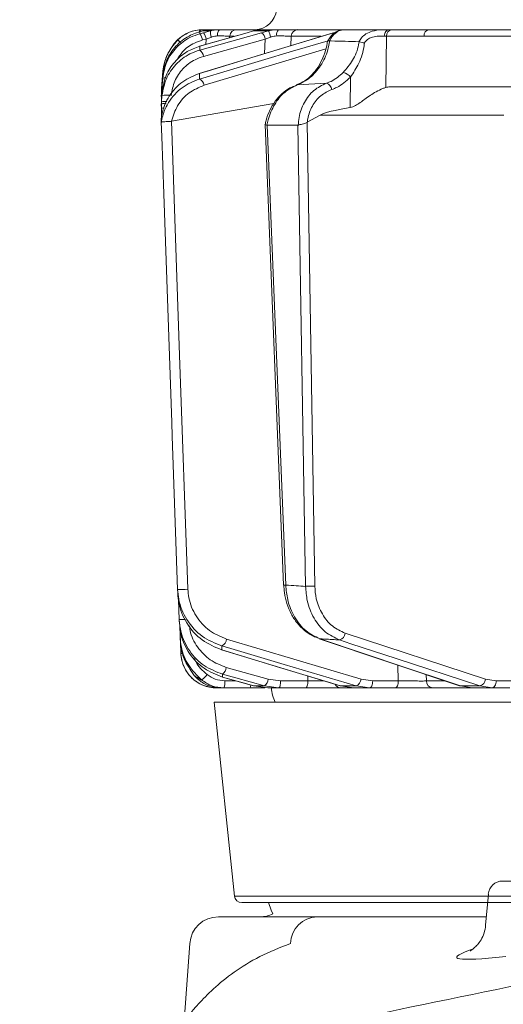
# Model space of a CAD drawing. Extents: x 7416 to 10606, y -1599 to 1197.
# Drawn here: x 7767 to 7834, y 453 to 591 of the extents above; entities that cross this region are included whole.
import ezdxf

# ---------------------------------------------------------------- set-up
doc = ezdxf.new("R2010")
doc.units = 0
doc.header["$LTSCALE"] = 5
doc.layers.add('SLD-0', color=7, linetype='Continuous')
doc.styles.add('Brunner 2014', font='arial.ttf', dxfattribs={"height": 35})
doc.dimstyles.new('Brunner 2014$0', dxfattribs={"dimscale": 5, "dimtxt": 35, "dimasz": 5, "dimexe": 3.175, "dimexo": 0, "dimgap": 0.762, "dimtad": 1, "dimdec": 0, "dimrnd": 1e-08, "dimtxsty": 'Brunner 2014', "dimcen": 0.09, "dimdle": 10, "dimclrd": 7, "dimclre": 7, "dimclrt": 7, "dimadec": 1, "dimazin": 2, "dimtfac": 0.666667, "dimtdec": 0, "dimtmove": 0, "dimatfit": 3, "dimldrblk": 'Filled-1', "dimfxl": 1, "dimtolj": 1, "dimlwd": 5, "dimlwe": 5, "dimarcsym": 0})

# ---------------------------------------------------------------- blocks, each defined once
blk = doc.blocks.new('*D179')
at = {"layer": 'Defpoints', "color": 0, "lineweight": 5, "transparency": 16777216}
for p in [(7460.22, 1174.53), (7900.57, 1174.53), (7808.01, -224.72)]:
    blk.add_point(p, dxfattribs=at)
at = {"layer": 'SLD-0', "color": 7, "linetype": 'Continuous', "lineweight": 5, "transparency": 16777216}
for p, q in [((7900.57, 1174.53), (7444.35, 1174.53)), ((7460.22, -199.72), (7460.22, 1149.53)), ((7808.01, -224.72), (7444.35, -224.72))]:
    blk.add_line(p, q, dxfattribs=at)
at = {"layer": 'SLD-0', "color": 7, "lineweight": 5, "transparency": 16777216}
for points in [[(7456.06, 1149.53), (7464.39, 1149.53), (7460.22, 1174.53)], [(7456.06, -199.72), (7464.39, -199.72), (7460.22, -224.72)]]:
    blk.add_solid(points, dxfattribs=at)
at = {"layer": 'SLD-0', "color": 1, "transparency": 16777216, "insert": (7438.53, 474.91), "char_height": 35, "attachment_point": 5, "rotation": 90, "style": 'Brunner 2014'}
blk.add_mtext('\\A1;1399', dxfattribs=at)
blk = doc.blocks.new('Filled-1')
at = {"color": 0}
for p, q in [((0, 0), (-1, 0.1667)), ((-1, 0.1667), (-1, -0.1667)), ((-1, 0), (0, 0)), ((-1, -0.1667), (0, 0))]:
    blk.add_line(p, q, dxfattribs=at)
at = {"color": 0, "flags": 128}
blk.add_lwpolyline([(-1, -0.1667), (0, 0), (-1, 0.1667), (-1, -0.1667)], dxfattribs=at)
at = {"color": 0}
blk.add_solid([(-1, -0.1667), (0, 0), (-1, 0.1667), (-1, -0.1667)], dxfattribs=at)

msp = doc.modelspace()

# ---------------------------------------------------------------- linework, layer by layer
at = {"color": 7, "linetype": 'Continuous', "lineweight": 18}
for p, q in [((7792.09, 588.99), (7792.51, 589.11)), ((7792.51, 589.11), (7793.57, 589.11)), ((7793.57, 589.11), (7792.58, 588.85)), ((7794.92, 589.28), (7793.73, 589.28)), ((7800.21, 589.28), (7797.23, 589.28)), ((7798.71, 588.85), (7799.6, 589.11)), ((7799.6, 589.11), (7801.68, 589.11)), ((7803.06, 589.28), (7800.7, 589.28)), ((7801.68, 589.11), (7800.71, 588.85)), ((7812.14, 589.28), (7805.79, 589.28)), ((7818.47, 589.28), (7812.28, 589.28)), ((7818.85, 589.28), (7818.47, 589.28)), ((7824.1, 589.28), (7818.85, 589.28)), ((7789, 587.85), (7788.97, 587.83)), ((7791.48, 588.8), (7792.09, 588.99)), ((7791.98, 583.16), (7810.71, 588.84)), ((7792.05, 586.97), (7798.69, 588.85)), ((7792.58, 588.85), (7792.09, 588.72)), ((7792.46, 587.84), (7792.95, 587.97)), ((7792.59, 585.55), (7801.23, 587.97)), ((7792.95, 587.97), (7792.9, 587.21)), ((7792.95, 587.97), (7793.7, 588.25)), ((7796.24, 588.15), (7796.25, 588.37)), ((7796.25, 588.37), (7796.9, 588.37)), ((7798.69, 588.85), (7798.71, 588.85)), ((7801.23, 587.97), (7801.12, 585.93)), ((7801.23, 587.97), (7801.96, 588.25)), ((7804.78, 587.04), (7804.86, 588.37)), ((7804.86, 588.37), (7809.01, 588.37)), ((7810.23, 587.71), (7810.21, 587.72)), ((7810.71, 588.84), (7810.77, 588.85)), ((7818.05, 581.2), (7818.14, 588.37)), ((7818.14, 588.37), (7823.39, 588.37)), ((7792.05, 586.97), (7792.08, 586.97)), ((7814.3, 587.59), (7814.32, 587.59)), ((7786.73, 581.07), (7786.94, 583.48)), ((7786.94, 583.48), (7786.73, 581.08)), ((7786.73, 580.75), (7786.91, 582.82)), ((7786.9, 582.51), (7786.73, 580.57)), ((7786.94, 583.48), (7786.94, 583.48)), ((7791.98, 583.16), (7792.04, 583.17)), ((7813.13, 582.65), (7813.08, 578.39)), ((7786.73, 581.07), (7786.71, 580.81)), ((7786.71, 580.81), (7786.71, 580.22)), ((7786.74, 581.08), (7786.73, 581.07)), ((7805.66, 581.55), (7809.77, 581.8)), ((7856.72, 581.28), (7818.63, 581.28)), ((7786.7, 580.46), (7786.7, 580.46)), ((7786.71, 580.49), (7786.73, 580.75)), ((7786.73, 580.57), (7786.71, 580.3)), ((7786.71, 580.14), (7786.71, 580.49)), ((7786.71, 580.3), (7786.71, 579.71)), ((7786.71, 580.22), (7786.71, 580.16)), ((7786.71, 579.86), (7786.71, 579.89)), ((7786.71, 579.71), (7786.72, 579.38)), ((7786.71, 579.71), (7786.72, 579.71)), ((7786.71, 579.28), (7786.73, 579.54)), ((7786.73, 579.54), (7786.83, 580.69)), ((7786.8, 580.08), (7786.73, 579.19)), ((7786.71, 578.93), (7786.71, 579.28)), ((7786.73, 579.19), (7786.71, 578.92)), ((7786.71, 578.92), (7786.71, 578.58)), ((7786.71, 578.58), (7786.71, 578.33)), ((7786.71, 578.33), (7786.75, 577.17)), ((7788.13, 576.48), (7802.44, 578.98)), ((7786.69, 576.84), (7786.69, 576.84)), ((7807.09, 576.34), (7808.88, 577.35)), ((7808.88, 577.35), (7834.56, 577.35)), ((7786.69, 576.34), (7786.69, 576.34)), ((7786.69, 576.34), (7786.69, 576.34)), ((7788.12, 576.47), (7788.13, 576.48)), ((7803.79, 511.64), (7801.19, 576.01)), ((7801.48, 575.93), (7801.46, 575.94)), ((7805.79, 575.93), (7801.48, 575.93)), ((7804.08, 511.64), (7801.48, 575.93)), ((7805.82, 575.94), (7805.79, 575.93)), ((7805.79, 575.93), (7806.86, 511.47)), ((7807.06, 576.32), (7807.09, 576.34)), ((7808.14, 511.49), (7807.06, 576.32)), ((7789.11, 509.59), (7789.21, 506.84)), ((7789.28, 506.09), (7789.34, 504.4)), ((7789.38, 503.73), (7789.43, 502.11)), ((7828.37, 497.57), (7808.73, 504.16)), ((7808.84, 504.15), (7808.73, 504.16)), ((7831.99, 498.5), (7812.39, 504.93)), ((7811.7, 497.56), (7795.11, 502.6)), ((7795.17, 502.59), (7795.11, 502.6)), ((7801.64, 498.5), (7795.78, 500.14)), ((7819.75, 500.46), (7819.8, 498.26)), ((7799.59, 497.56), (7795.23, 498.79)), ((7795.26, 498.79), (7795.23, 498.79)), ((7797.1, 498.26), (7795.58, 498.26)), ((7803.37, 498.26), (7801.64, 498.5)), ((7807.17, 498.26), (7803.37, 498.26)), ((7807.15, 498.94), (7807.17, 498.26)), ((7816.23, 498.26), (7814.6, 498.5)), ((7819.8, 498.26), (7816.23, 498.26)), ((7823.73, 498.25), (7823.71, 499.14)), ((7826.26, 498.25), (7823.73, 498.25)), ((7833.47, 498.26), (7831.99, 498.5)), ((7835.97, 498.26), (7833.47, 498.26)), ((7794.43, 497.28), (7795.03, 497.28)), ((7795.45, 497.28), (7799.1, 497.28)), ((7799.62, 497.55), (7799.59, 497.56)), ((7801.11, 497.55), (7799.62, 497.55)), ((7801.58, 497.28), (7799.62, 497.55)), ((7801.11, 497.55), (7803.09, 497.28)), ((7801.58, 497.28), (7803.09, 497.28)), ((7803.09, 497.28), (7806.88, 497.28)), ((7811.75, 497.55), (7811.7, 497.56)), ((7813.94, 497.55), (7811.75, 497.55)), ((7813.58, 497.28), (7811.75, 497.55)), ((7811.79, 497.28), (7813.58, 497.28)), ((7813.58, 497.28), (7815.8, 497.28)), ((7813.94, 497.55), (7815.8, 497.28)), ((7815.8, 497.28), (7819.37, 497.28)), ((7824.61, 497.28), (7830.13, 497.28)), ((7828.48, 497.55), (7828.37, 497.57)), ((7831.21, 497.55), (7828.48, 497.55)), ((7830.13, 497.28), (7828.48, 497.55)), ((7830.13, 497.28), (7832.9, 497.28)), ((7831.21, 497.55), (7832.9, 497.28)), ((7832.9, 497.28), (7835.4, 497.28)), ((7796.94, 468.18), (7794.09, 495.28)), ((7841.36, 495.28), (7794.09, 495.28)), ((7856.05, 470.28), (7834.37, 470.28)), ((7841.75, 468.18), (7796.94, 468.18)), ((7832, 464.1), (7832.38, 468.46)), ((7797.93, 467.28), (7841.36, 467.28)), ((7798.09, 467.28), (7832.28, 467.28)), ((7808.46, 465.28), (7794.67, 465.28)), ((7789.92, 450.69), (7790.68, 461.56))]:
    msp.add_line(p, q, dxfattribs=at)
at = {"color": 7, "linetype": 'Continuous', "lineweight": 18, "flags": 128}
for points in [[(7794.52, 588.4), (7794.54, 588.57), (7794.57, 588.74), (7794.61, 588.9), (7794.66, 589.03), (7794.71, 589.14), (7794.78, 589.22), (7794.85, 589.26), (7794.92, 589.28)], [(7818.47, 589.28), (7818.36, 589.26), (7818.24, 589.21), (7818.14, 589.13), (7818.05, 589.02), (7817.97, 588.88), (7817.91, 588.73), (7817.87, 588.56), (7817.84, 588.37)], [(7834.04, 589.28), (7829.87, 589.28), (7824.1, 589.28)], [(7810, 587.74), (7805.03, 586.26), (7792.02, 582.38)], [(7792.04, 583.17), (7793.74, 583.69), (7800.57, 585.76), (7810.77, 588.85)], [(7800.71, 588.85), (7798.87, 588.33), (7792.07, 586.43)], [(7792.08, 586.97), (7793.9, 587.49), (7798.71, 588.85)], [(7823.39, 588.37), (7832.29, 588.37), (7858.88, 588.36)], [(7792.67, 581.51), (7802.23, 584.36), (7809.7, 586.58)], [(7786.94, 583.47), (7786.76, 581.49), (7786.73, 581.07)], [(7805.55, 581.53), (7805.56, 581.53), (7805.66, 581.55)], [(7786.81, 580.6), (7786.75, 580.58), (7786.73, 580.57)], [(7786.69, 576.34), (7786.76, 574.34), (7787.04, 566.35), (7788.16, 534.39), (7788.23, 532.48), (7788.98, 511.05)], [(7790.41, 511.07), (7789.26, 543.77), (7788.12, 576.47)], [(7814.6, 498.5), (7805.21, 501.3), (7795.82, 504.09)], [(7828.48, 497.55), (7826.94, 498.07), (7820.77, 500.14), (7808.84, 504.15)], [(7811.6, 503.98), (7813.18, 503.46), (7819.49, 501.39), (7831.21, 497.55)], [(7795.16, 503.15), (7796.9, 502.63), (7803.85, 500.56), (7813.94, 497.55)], [(7811.75, 497.55), (7810.05, 498.07), (7803.23, 500.14), (7795.17, 502.59)], [(7795.25, 499.19), (7797.1, 498.68), (7801.11, 497.55)], [(7799.62, 497.55), (7797.79, 498.07), (7795.26, 498.79)], [(7803.09, 497.28), (7803.14, 497.3), (7803.2, 497.36), (7803.24, 497.45), (7803.29, 497.57), (7803.32, 497.72), (7803.35, 497.89), (7803.37, 498.07), (7803.37, 498.26)], [(7806.88, 497.28), (7806.94, 497.3), (7806.99, 497.36), (7807.04, 497.45), (7807.08, 497.57), (7807.12, 497.72), (7807.15, 497.89), (7807.16, 498.07), (7807.17, 498.26)], [(7815.8, 497.28), (7815.88, 497.3), (7815.96, 497.36), (7816.04, 497.45), (7816.1, 497.57), (7816.16, 497.72), (7816.2, 497.89), (7816.22, 498.07), (7816.23, 498.26)], [(7819.37, 497.28), (7819.46, 497.3), (7819.54, 497.36), (7819.61, 497.45), (7819.68, 497.57), (7819.73, 497.72), (7819.77, 497.89), (7819.8, 498.07), (7819.8, 498.26)], [(7833.47, 498.26), (7833.46, 498.07), (7833.42, 497.89), (7833.37, 497.72), (7833.3, 497.57), (7833.21, 497.45), (7833.11, 497.36), (7833.01, 497.3), (7832.9, 497.28)], [(7802.3, 465.71), (7802.04, 466.2), (7801.69, 467.28)], [(7830.19, 460.76), (7829.76, 460.61), (7829.15, 460.38), (7828.66, 460.16), (7828.29, 459.97), (7828.06, 459.81), (7827.96, 459.67), (7827.98, 459.55), (7828.13, 459.46), (7828.4, 459.4), (7828.78, 459.36), (7829.29, 459.34), (7829.93, 459.35), (7830.64, 459.38), (7831.45, 459.43), (7832.39, 459.5), (7833.43, 459.59), (7834.8, 459.72)]]:
    msp.add_lwpolyline(points, dxfattribs=at)
at = {"color": 7, "linetype": 'Continuous', "lineweight": 18}
for centre, radius, start, end in [((7799.79, 592.28), 3, 270, 356), ((7792.49, 584.28), 5, 90, 135.3248), ((7792.54, 588.63), 0.652, 92.9332, 147.8146), ((7796.05, 589.05), 2.49, 178.4979, 198.657), ((7797.24, 588.29), 0.989, 90.4722, 175.5814), ((7797.28, 587.23), 4.79, 12.3225, 23.1603), ((7803.85, 588.58), 1.05, 138.2729, 190.0826), ((7805.82, 588.32), 0.965, 91.6281, 176.9189), ((7819.01, 588.43), 0.863, 100.4295, 184.2578), ((7824.26, 588.43), 0.863, 100.4295, 184.2578), ((7793.91, 582.87), 7, 135.3248, 175), ((7786.91, 585.13), 3.4, 43.3555, 52.5642), ((7786.86, 585.11), 3.48, 42.9432, 51.9889), ((7790.47, 587.51), 2.02, 9.2282, 36.5848), ((7790.96, 587.65), 2.02, 9.2286, 36.584), ((7799.97, 587.82), 1.27, 6.6807, 54.0219), ((7791.33, 585.4), 1.27, 6.6718, 54.0417), ((7787.18, 581.72), 0.836, 82.2663, 109.9991), ((7791.57, 581.38), 1.11, 6.7625, 65.8396), ((7811.75, 581.64), 1.71, 36.1353, 77.7092), ((7809.43, 580.76), 1.09, 8.54, 72.2847), ((7787.44, 577.07), 3.08, 78.1361, 101.8639), ((7786.96, 580.7), 2.38, 263.9062, 273.5038), ((7787.2, 577.57), 1.69, 80.3072, 106.3825), ((7789.56, 521.89), 10.86, 266.9163, 274.4794), ((7803.85, 516.02), 4.38, 269.1717, 272.9954), ((7807.14, 537.44), 25.96, 269.3689, 272.1933), ((7789.62, 516.31), 9.47, 267.4982, 272.75), ((7789.51, 506.39), 2, 264.9258, 272.5517), ((7794.66, 504.2), 1.16, 295.2464, 354.8856), ((7811.29, 505.04), 1.1, 286.692, 354.359), ((7794.43, 502.28), 5, 182, 270), ((7789.59, 504.53), 2.43, 266.3708, 272.8498), ((7794.43, 500.28), 1.36, 307.1679, 354.2651), ((7790.77, 500.7), 2.79, 303.9332, 326.1632), ((7793.65, 498.03), 1.95, 337.5286, 7.0259), ((7800.28, 498.64), 1.36, 307.1801, 354.2595), ((7813.44, 498.61), 1.16, 295.2888, 354.8701), ((7824.67, 498.22), 0.939, 178.2837, 266.1315), ((7830.89, 498.61), 1.1, 286.7303, 354.3484), ((7798.54, 497.64), 0.667, 327.4561, 1.702), ((7807.09, 497.53), 5, 182.866, 206.7437), ((7811.8, 498.22), 0.934, 208.9432, 269.2055), ((7834.37, 468.28), 2, 90, 175), ((7797.93, 468.28), 1, 186, 270), ((7794.67, 461.28), 4, 90, 176), ((7800.49, 469.28), 4, 270, 296.9147), ((7808.59, 461.43), 3.85, 91.8974, 178.1222)]:
    msp.add_arc(centre, radius, start, end, dxfattribs=at)
at = {"color": 7, "linetype": 'Continuous', "lineweight": 18, "extrusion": (0, 0, -1)}
for centre, major_axis, ratio, start_param, end_param in [((7815.32, 588.28), (-4, -0.01), 0.027623, 2.253099, 2.354289), ((7818.34, 577.28), (0.59, 3.98), 0.710399, 5.978106, 6.177991), ((7877.8, 577.28), (-69.27, -0.34), 0.057534, 0.102218, 0.365133)]:
    msp.add_ellipse(centre, major_axis=major_axis, ratio=ratio, start_param=start_param, end_param=end_param, dxfattribs=at)
at = {"color": 7, "linetype": 'Continuous', "lineweight": 18}
for points, knots in [([(7792.51, 589.28), (7792.18, 589.26), (7791.51, 589.23), (7790.38, 588.86), (7789.53, 588.34), (7789.12, 587.96), (7789, 587.85)], [0, 0, 0, 0, 0.287914, 0.591771, 0.880476, 1, 1, 1, 1]), ([(7792.51, 589.11), (7792.87, 589.19), (7793.29, 589.28), (7793.67, 589.28), (7793.73, 589.28)], [0, 0, 0, 0, 0.846164, 1, 1, 1, 1]), ([(7793.61, 589.28), (7793.55, 589.28), (7793.43, 589.28), (7792.91, 589.28), (7792.56, 589.28), (7792.51, 589.28)], [0, 0, 0, 0, 0.462859, 0.925795, 1, 1, 1, 1]), ([(7794.92, 589.28), (7794.54, 589.26), (7794.09, 589.24), (7793.64, 589.13), (7793.57, 589.11)], [0, 0, 0, 0, 0.83996, 1, 1, 1, 1]), ([(7797.23, 589.28), (7797.1, 589.28), (7796.84, 589.28), (7795.99, 589.28), (7795.26, 589.28), (7794.92, 589.28)], [0, 0, 0, 0, 0.34942, 0.698897, 1, 1, 1, 1]), ([(7799.6, 589.11), (7799.93, 589.19), (7800.32, 589.28), (7800.65, 589.28), (7800.7, 589.28)], [0, 0, 0, 0, 0.846164, 1, 1, 1, 1]), ([(7803.06, 589.28), (7802.67, 589.26), (7802.21, 589.24), (7801.76, 589.13), (7801.68, 589.11)], [0, 0, 0, 0, 0.83996, 1, 1, 1, 1]), ([(7805.79, 589.28), (7805.6, 589.28), (7805.21, 589.28), (7804.21, 589.28), (7803.43, 589.28), (7803.06, 589.28)], [0, 0, 0, 0, 0.34942, 0.698897, 1, 1, 1, 1]), ([(7809.97, 587.7), (7810.08, 587.91), (7810.34, 588.41), (7811, 588.94), (7811.63, 589.25), (7811.99, 589.24), (7812.08, 589.24)], [0, 0, 0, 0, 0.243329, 0.593412, 0.899269, 1, 1, 1, 1]), ([(7810.21, 587.72), (7810.23, 587.76), (7810.39, 588.1), (7810.79, 588.65), (7811.5, 589.18), (7812.02, 589.25), (7812.28, 589.28)], [0, 0, 0, 0, 0.048263, 0.366327, 0.682956, 1, 1, 1, 1]), ([(7818.47, 589.28), (7818.29, 589.28), (7817.95, 589.28), (7817.18, 589.26), (7816.25, 589.14), (7815.3, 588.74), (7814.66, 588.22), (7814.41, 587.79), (7814.3, 587.59)], [0, 0, 0, 0, 0.132905, 0.244089, 0.498331, 0.69373, 0.862511, 1, 1, 1, 1]), ([(7866.23, 589.28), (7865.71, 589.28), (7864.53, 589.28), (7862.68, 589.28), (7860.01, 589.28), (7855.34, 589.28), (7847.41, 589.28), (7836.55, 589.28), (7828.36, 589.28), (7824.1, 589.28)], [0, 0, 0, 0, 0.036735, 0.084261, 0.131788, 0.226841, 0.416947, 0.696298, 1, 1, 1, 1]), ([(7859.52, 589.27), (7859.05, 589.27), (7856.7, 589.27), (7848.2, 589.28), (7840.18, 589.28), (7834.04, 589.28)], [0, 0, 0, 0, 0.055404, 0.277018, 1, 1, 1, 1]), ([(7792.09, 588.72), (7791.64, 588.57), (7790.43, 588.16), (7788.76, 586.88), (7787.34, 584.88), (7787.05, 583.3), (7786.9, 582.51)], [0, 0, 0, 0, 0.164236, 0.443925, 0.721818, 1, 1, 1, 1]), ([(7786.91, 582.82), (7787.05, 583.58), (7787.33, 585.1), (7788.67, 587.06), (7790.16, 588.24), (7791.17, 588.67), (7791.48, 588.8)], [0, 0, 0, 0, 0.291104, 0.581987, 0.873912, 1, 1, 1, 1]), ([(7788.97, 587.83), (7788.44, 587.16), (7787.5, 586.01), (7787.04, 584.41), (7786.96, 583.63), (7786.94, 583.47)], [0, 0, 0, 0, 0.517501, 0.900851, 1, 1, 1, 1]), ([(7788.89, 585.03), (7789.13, 585.43), (7789.73, 586.43), (7791.05, 587.36), (7792.08, 587.71), (7792.46, 587.84)], [0, 0, 0, 0, 0.299657, 0.741016, 1, 1, 1, 1]), ([(7788.93, 587.8), (7788.93, 587.8), (7788.93, 587.8), (7788.94, 587.8), (7788.97, 587.82), (7788.97, 587.83)], [0, 0, 0, 0, 0.070153, 0.68015, 1, 1, 1, 1]), ([(7792.09, 588.72), (7792.09, 588.75), (7792.09, 588.85), (7792.09, 588.94), (7792.09, 588.99)], [0, 0, 0, 0, 0.3732448, 1, 1, 1, 1]), ([(7793.7, 588.25), (7793.74, 588.26), (7794.01, 588.36), (7794.29, 588.38), (7794.52, 588.4)], [0, 0, 0, 0, 0.160319, 1, 1, 1, 1]), ([(7794.52, 588.4), (7794.78, 588.4), (7795.33, 588.4), (7795.96, 588.39), (7796.15, 588.38), (7796.25, 588.37)], [0, 0, 0, 0, 0.300903, 0.650248, 1, 1, 1, 1]), ([(7801.96, 588.25), (7802, 588.26), (7802.28, 588.36), (7802.57, 588.38), (7802.81, 588.4)], [0, 0, 0, 0, 0.160319, 1, 1, 1, 1]), ([(7802.81, 588.4), (7803.08, 588.4), (7803.67, 588.4), (7804.42, 588.39), (7804.71, 588.38), (7804.86, 588.37)], [0, 0, 0, 0, 0.300903, 0.650248, 1, 1, 1, 1]), ([(7805.55, 581.55), (7805.87, 581.68), (7806.54, 581.94), (7807.52, 582.71), (7808.42, 583.73), (7809.15, 584.97), (7809.69, 586.32), (7809.85, 587.26), (7809.93, 587.71)], [0, 0, 0, 0, 0.1509064, 0.3258597, 0.4992755, 0.6718526, 0.8439893, 1, 1, 1, 1]), ([(7805.66, 581.55), (7806.29, 581.85), (7807.53, 582.44), (7809.03, 584.2), (7809.91, 586.06), (7810.15, 587.29), (7810.23, 587.71)], [0, 0, 0, 0, 0.282237, 0.564594, 0.848258, 1, 1, 1, 1]), ([(7809.95, 587.71), (7809.95, 587.71), (7809.94, 587.73), (7810.01, 587.74), (7810.14, 587.72), (7810.21, 587.72)], [0, 0, 0, 0, 0.089297, 0.544597, 1, 1, 1, 1]), ([(7814.3, 587.59), (7813.02, 587.64), (7811.66, 587.68), (7810.3, 587.71), (7810.23, 587.71)], [0, 0, 0, 0, 0.947691, 1, 1, 1, 1]), ([(7815.07, 587.38), (7815.12, 587.47), (7815.26, 587.71), (7815.64, 588.04), (7816.29, 588.31), (7817.09, 588.39), (7817.59, 588.38), (7817.84, 588.37)], [0, 0, 0, 0, 0.092531, 0.253673, 0.445817, 0.717372, 1, 1, 1, 1]), ([(7792.07, 586.43), (7791.61, 586.27), (7790.37, 585.84), (7788.68, 584.52), (7787.26, 582.49), (7786.96, 580.88), (7786.8, 580.08)], [0, 0, 0, 0, 0.170096, 0.452666, 0.725574, 1, 1, 1, 1]), ([(7786.83, 580.69), (7786.96, 581.44), (7787.24, 582.92), (7788.51, 584.85), (7790.17, 586.27), (7791.47, 586.75), (7792.08, 586.97)], [0, 0, 0, 0, 0.256633, 0.512008, 0.773851, 1, 1, 1, 1]), ([(7792.07, 586.43), (7792.07, 586.47), (7792.07, 586.61), (7792.07, 586.79), (7792.07, 586.92), (7792.08, 586.97)], [0, 0, 0, 0, 0.2411633, 0.7114711, 1, 1, 1, 1]), ([(7814.32, 587.59), (7814.3, 587.45), (7814.19, 586.53), (7813.5, 584.95), (7812.57, 583.85), (7812.12, 583.31)], [0, 0, 0, 0, 0.087929, 0.554887, 1, 1, 1, 1]), ([(7813.13, 582.65), (7813.54, 583.28), (7814.4, 584.59), (7814.95, 586.31), (7815.06, 587.28), (7815.07, 587.38)], [0, 0, 0, 0, 0.446215, 0.938242, 1, 1, 1, 1]), ([(7815.07, 587.38), (7815.06, 587.39), (7815.01, 587.41), (7814.85, 587.46), (7814.58, 587.54), (7814.41, 587.58), (7814.32, 587.59)], [0, 0, 0, 0, 0.011216, 0.205437, 0.6026, 1, 1, 1, 1]), ([(7788.07, 580.08), (7788.2, 580.77), (7788.46, 582.15), (7789.68, 583.9), (7791.12, 585.04), (7792.19, 585.41), (7792.59, 585.55)], [0, 0, 0, 0, 0.273405, 0.546401, 0.829608, 1, 1, 1, 1]), ([(7786.69, 576.84), (7786.73, 577.1), (7786.89, 578.21), (7787.74, 580.15), (7789.59, 582.18), (7791.23, 582.84), (7792.04, 583.17)], [0, 0, 0, 0, 0.087668, 0.373128, 0.68869, 1, 1, 1, 1]), ([(7792.02, 582.38), (7791.18, 582.04), (7789.49, 581.35), (7787.82, 579.46), (7787.02, 577.75), (7786.77, 576.78), (7786.7, 576.4), (7786.69, 576.34)], [0, 0, 0, 0, 0.328248, 0.657684, 0.866676, 0.98004, 1, 1, 1, 1]), ([(7786.91, 582.82), (7786.91, 582.77), (7786.9, 582.69), (7786.9, 582.58), (7786.9, 582.53), (7786.9, 582.51)], [0, 0, 0, 0, 0.482792, 0.820175, 1, 1, 1, 1]), ([(7786.94, 583.48), (7786.94, 583.48), (7786.94, 583.48), (7786.94, 583.48), (7786.94, 583.47), (7786.94, 583.47)], [0, 0, 0, 0, 0.296493, 0.752853, 1, 1, 1, 1]), ([(7792.02, 582.38), (7792.02, 582.39), (7792.03, 582.66), (7792.03, 582.91), (7792.04, 583.17)], [0, 0, 0, 0, 0.008817, 1, 1, 1, 1]), ([(7812.12, 583.31), (7811.58, 582.83), (7810.85, 582.19), (7809.98, 581.88), (7809.77, 581.8)], [0, 0, 0, 0, 0.749559, 1, 1, 1, 1]), ([(7810.51, 580.92), (7810.75, 581.01), (7811.72, 581.37), (7812.53, 582.1), (7813.13, 582.65)], [0, 0, 0, 0, 0.250122, 1, 1, 1, 1]), ([(7786.73, 581.07), (7786.73, 581.07), (7786.73, 581.07), (7786.73, 581.07), (7786.73, 581.07), (7786.73, 581.07)], [0, 0, 0, 0, 0.067085, 0.490658, 1, 1, 1, 1]), ([(7788.13, 576.48), (7788.37, 577.23), (7788.86, 578.79), (7790.51, 580.59), (7791.95, 581.2), (7792.67, 581.51)], [0, 0, 0, 0, 0.320234, 0.660243, 1, 1, 1, 1]), ([(7801.22, 576.01), (7801.25, 576.21), (7801.37, 576.91), (7801.83, 578.04), (7802.57, 579.31), (7803.53, 580.36), (7804.45, 581.08), (7805.07, 581.31), (7805.28, 581.38)], [0, 0, 0, 0, 0.083438, 0.286238, 0.489383, 0.693435, 0.898727, 1, 1, 1, 1]), ([(7801.46, 575.94), (7801.51, 576.18), (7801.73, 577.21), (7802.46, 578.9), (7803.87, 580.67), (7805.07, 581.26), (7805.66, 581.55)], [0, 0, 0, 0, 0.093765, 0.396865, 0.698298, 1, 1, 1, 1]), ([(7809.77, 581.8), (7809.16, 581.51), (7807.94, 580.93), (7806.61, 579.19), (7805.96, 577.42), (7805.86, 576.29), (7805.82, 575.94)], [0, 0, 0, 0, 0.290552, 0.582023, 0.868273, 1, 1, 1, 1]), ([(7807.09, 576.34), (7807.11, 576.49), (7807.23, 577.3), (7807.74, 578.68), (7808.91, 580.18), (7809.98, 580.67), (7810.51, 580.92)], [0, 0, 0, 0, 0.072876, 0.377918, 0.689084, 1, 1, 1, 1]), ([(7818.05, 581.2), (7817.91, 581.15), (7817.49, 581.02), (7816.49, 580.5), (7815.18, 579.65), (7814.03, 578.72), (7813.32, 578.47), (7813.08, 578.39)], [0, 0, 0, 0, 0.097722, 0.281131, 0.585629, 0.857162, 1, 1, 1, 1]), ([(7786.7, 579.95), (7786.7, 579.96), (7786.7, 580.03), (7786.7, 580.09), (7786.7, 580.14)], [0, 0, 0, 0, 0.10788, 1, 1, 1, 1]), ([(7786.71, 580.3), (7786.71, 580.3), (7786.71, 580.31), (7786.72, 580.31), (7786.78, 580.31), (7786.8, 580.32)], [0, 0, 0, 0, 0.053992, 0.844821, 1, 1, 1, 1]), ([(7786.71, 580.22), (7786.71, 580.22), (7786.71, 580.22), (7786.71, 580.22), (7786.71, 580.22)], [0, 0, 0, 0, 0.62443, 1, 1, 1, 1]), ([(7786.73, 580.57), (7786.73, 580.6), (7786.73, 580.66), (7786.73, 580.72), (7786.73, 580.75)], [0, 0, 0, 0, 0.4774986, 1, 1, 1, 1]), ([(7786.73, 579.19), (7786.73, 579.24), (7786.73, 579.37), (7786.73, 579.48), (7786.73, 579.54)], [0, 0, 0, 0, 0.452925, 1, 1, 1, 1]), ([(7786.83, 580.69), (7786.83, 580.68), (7786.82, 580.59), (7786.82, 580.39), (7786.81, 580.19), (7786.8, 580.08)], [0, 0, 0, 0, 0.038752, 0.466278, 1, 1, 1, 1]), ([(7786.7, 578.58), (7786.7, 578.59), (7786.7, 578.71), (7786.7, 578.83), (7786.7, 578.93)], [0, 0, 0, 0, 0.096152, 1, 1, 1, 1]), ([(7787.37, 578.93), (7787.35, 578.93), (7787.22, 578.94), (7787.02, 578.94), (7786.81, 578.94), (7786.72, 578.93), (7786.71, 578.92), (7786.71, 578.92), (7786.71, 578.92)], [0, 0, 0, 0, 0.043848, 0.320612, 0.59765, 0.874986, 0.982698, 1, 1, 1, 1]), ([(7786.71, 578.69), (7786.71, 578.63), (7786.71, 578.51), (7786.71, 578.39), (7786.71, 578.33)], [0, 0, 0, 0, 0.541188, 1, 1, 1, 1]), ([(7786.69, 576.84), (7786.69, 576.77), (7786.69, 576.63), (7786.69, 576.46), (7786.69, 576.37), (7786.69, 576.34)], [0, 0, 0, 0, 0.446385, 0.837404, 1, 1, 1, 1]), ([(7788.12, 576.47), (7788.02, 576.46), (7787.84, 576.43), (7787.51, 576.43), (7787.2, 576.42), (7786.94, 576.41), (7786.74, 576.39), (7786.71, 576.36), (7786.69, 576.34)], [0, 0, 0, 0, 0.154006, 0.306471, 0.476364, 0.646158, 0.815188, 1, 1, 1, 1]), ([(7801.46, 575.94), (7801.44, 575.94), (7801.35, 575.96), (7801.24, 575.99), (7801.17, 576), (7801.19, 576.01), (7801.19, 576.01)], [0, 0, 0, 0, 0.094139, 0.515025, 0.936946, 1, 1, 1, 1]), ([(7807.06, 576.32), (7806.99, 576.27), (7806.84, 576.18), (7806.53, 576.11), (7806.21, 576.05), (7805.97, 575.99), (7805.85, 575.95), (7805.82, 575.94)], [0, 0, 0, 0, 0.212735, 0.423128, 0.665755, 0.915627, 1, 1, 1, 1]), ([(7788.98, 511.05), (7789.02, 510.59), (7789.14, 509.1), (7790.18, 506.68), (7792.31, 504.31), (7794.21, 503.53), (7795.16, 503.15)], [0, 0, 0, 0, 0.1244959, 0.4067712, 0.7043327, 1, 1, 1, 1]), ([(7788.98, 511.05), (7788.98, 510.93), (7788.99, 510.74), (7789, 510.55), (7789.01, 510.48)], [0, 0, 0, 0, 0.603313, 1, 1, 1, 1]), ([(7795.82, 504.09), (7794.99, 504.44), (7793.33, 505.13), (7791.47, 507.22), (7790.56, 509.35), (7790.44, 510.67), (7790.41, 511.07)], [0, 0, 0, 0, 0.297923, 0.59637, 0.877026, 1, 1, 1, 1]), ([(7808.42, 504.32), (7808.21, 504.4), (7807.59, 504.62), (7806.65, 505.31), (7805.64, 506.34), (7804.81, 507.61), (7804.22, 509.04), (7803.87, 510.41), (7803.83, 511.3), (7803.82, 511.64)], [0, 0, 0, 0, 0.07814, 0.238155, 0.400303, 0.564034, 0.727957, 0.893647, 1, 1, 1, 1]), ([(7806.86, 511.47), (7806.42, 511.5), (7805.5, 511.55), (7804.58, 511.61), (7804.08, 511.64)], [0, 0, 0, 0, 0.46648, 1, 1, 1, 1]), ([(7808.84, 504.15), (7808.16, 504.47), (7806.8, 505.12), (7805.24, 507.11), (7804.3, 509.38), (7804.15, 510.97), (7804.08, 511.64)], [0, 0, 0, 0, 0.267218, 0.534526, 0.801307, 1, 1, 1, 1]), ([(7806.86, 511.47), (7806.91, 510.8), (7807.03, 509.22), (7807.95, 506.95), (7809.52, 504.96), (7810.91, 504.31), (7811.6, 503.98)], [0, 0, 0, 0, 0.197652, 0.463759, 0.732055, 1, 1, 1, 1]), ([(7812.39, 504.93), (7811.77, 505.22), (7810.53, 505.78), (7809.12, 507.53), (7808.29, 509.52), (7808.18, 510.9), (7808.14, 511.49)], [0, 0, 0, 0, 0.268331, 0.536753, 0.802662, 1, 1, 1, 1]), ([(7795.17, 502.59), (7794.22, 502.98), (7792.31, 503.77), (7790.17, 506.17), (7789.16, 508.59), (7789.04, 510.05), (7789.01, 510.48)], [0, 0, 0, 0, 0.300556, 0.604053, 0.883484, 1, 1, 1, 1]), ([(7789.21, 506.84), (7789.27, 506.24), (7789.43, 504.67), (7790.56, 502.35), (7792.58, 500.23), (7794.36, 499.54), (7795.25, 499.19)], [0, 0, 0, 0, 0.172889, 0.445812, 0.723235, 1, 1, 1, 1]), ([(7789.21, 506.84), (7789.21, 506.77), (7789.22, 506.62), (7789.22, 506.49), (7789.23, 506.43)], [0, 0, 0, 0, 0.546647, 1, 1, 1, 1]), ([(7795.26, 498.79), (7794.37, 499.14), (7792.59, 499.83), (7790.56, 501.96), (7789.44, 504.29), (7789.29, 505.83), (7789.23, 506.43)], [0, 0, 0, 0, 0.279138, 0.559543, 0.831061, 1, 1, 1, 1]), ([(7795.78, 500.14), (7795, 500.45), (7793.44, 501.06), (7791.69, 502.92), (7790.78, 504.67), (7790.65, 505.74), (7790.62, 505.96)], [0, 0, 0, 0, 0.30783, 0.615839, 0.917781, 1, 1, 1, 1]), ([(7789.34, 504.4), (7789.38, 503.93), (7789.5, 502.54), (7790.38, 500.33), (7791.68, 499.04), (7792.33, 498.39)], [0, 0, 0, 0, 0.206037, 0.603243, 1, 1, 1, 1]), ([(7789.34, 504.4), (7789.34, 504.34), (7789.35, 504.21), (7789.35, 504.07), (7789.35, 504.01)], [0, 0, 0, 0, 0.51027, 1, 1, 1, 1]), ([(7791.29, 499.03), (7790.77, 499.77), (7789.86, 501.07), (7789.43, 502.87), (7789.37, 503.77), (7789.35, 504.01)], [0, 0, 0, 0, 0.498914, 0.871611, 1, 1, 1, 1]), ([(7808.84, 504.15), (7809.07, 504.13), (7809.99, 504.07), (7810.91, 504.02), (7811.6, 503.98)], [0, 0, 0, 0, 0.251431, 1, 1, 1, 1]), ([(7795.17, 502.59), (7795.17, 502.59), (7795.17, 502.7), (7795.17, 502.89), (7795.16, 503.07), (7795.16, 503.15)], [0, 0, 0, 0, 0.015804, 0.602326, 1, 1, 1, 1]), ([(7789.43, 502.11), (7789.46, 501.8), (7789.54, 500.93), (7790.11, 499.58), (7791.25, 498.31), (7792.74, 497.45), (7793.87, 497.34), (7794.43, 497.28)], [0, 0, 0, 0, 0.121891, 0.341358, 0.560872, 0.780443, 1, 1, 1, 1]), ([(7793.09, 499.15), (7792.47, 499.69), (7791.72, 500.34), (7791.39, 501.25), (7791.33, 501.4)], [0, 0, 0, 0, 0.8317194, 1, 1, 1, 1]), ([(7792.33, 498.39), (7792.13, 498.5), (7791.84, 498.66), (7791.5, 498.87), (7791.36, 498.98), (7791.29, 499.03)], [0, 0, 0, 0, 0.528286, 0.784664, 1, 1, 1, 1]), ([(7795.06, 497.28), (7794.5, 497.34), (7793.38, 497.45), (7792.1, 498.18), (7791.5, 498.81), (7791.29, 499.03)], [0, 0, 0, 0, 0.392995, 0.786306, 1, 1, 1, 1]), ([(7792.33, 498.39), (7792.8, 498.07), (7793.74, 497.43), (7794.88, 497.33), (7795.45, 497.28)], [0, 0, 0, 0, 0.496936, 1, 1, 1, 1]), ([(7795.58, 498.26), (7795.12, 498.3), (7794.22, 498.39), (7793.46, 498.9), (7793.09, 499.15)], [0, 0, 0, 0, 0.503063, 1, 1, 1, 1]), ([(7795.26, 498.79), (7795.26, 498.81), (7795.25, 498.94), (7795.25, 499.07), (7795.25, 499.18), (7795.25, 499.19)], [0, 0, 0, 0, 0.191326, 0.929121, 1, 1, 1, 1]), ([(7809.45, 498.25), (7809.35, 498.25), (7808.98, 498.25), (7808.16, 498.25), (7807.5, 498.26), (7807.17, 498.26)], [0, 0, 0, 0, 0.146313, 0.573121, 1, 1, 1, 1]), ([(7823.73, 498.25), (7823.64, 498.25), (7823.38, 498.24), (7822.74, 498.24), (7821.8, 498.25), (7820.76, 498.25), (7820.12, 498.26), (7819.8, 498.26)], [0, 0, 0, 0, 0.109368, 0.331848, 0.554455, 0.777209, 1, 1, 1, 1]), ([(7795.06, 497.28), (7795.09, 497.28), (7795.15, 497.28), (7795.27, 497.28), (7795.38, 497.28), (7795.45, 497.28)], [0, 0, 0, 0, 0.270723, 0.517297, 1, 1, 1, 1]), ([(7799.1, 497.28), (7799.56, 497.28), (7800.28, 497.28), (7800.94, 497.28), (7801.18, 497.28)], [0, 0, 0, 0, 0.630169, 1, 1, 1, 1]), ([(7806.88, 497.28), (7807.33, 497.28), (7808.21, 497.28), (7809.56, 497.28), (7810.72, 497.28), (7811.45, 497.28), (7811.71, 497.28), (7811.79, 497.28)], [0, 0, 0, 0, 0.22274, 0.445485, 0.668115, 0.890624, 1, 1, 1, 1]), ([(7819.37, 497.28), (7819.8, 497.28), (7820.65, 497.28), (7822.03, 497.28), (7823.28, 497.28), (7824.14, 497.28), (7824.49, 497.28), (7824.61, 497.28)], [0, 0, 0, 0, 0.22274, 0.445485, 0.668115, 0.890623, 1, 1, 1, 1]), ([(7832.1, 465.28), (7830.51, 465.28), (7826.29, 465.28), (7820.3, 465.28), (7813.96, 465.28), (7810.33, 465.28), (7808.46, 465.28)], [0, 0, 0, 0, 0.164832, 0.43665, 0.709674, 1, 1, 1, 1]), ([(7876.87, 463.79), (7865.26, 461.51), (7844.53, 457.43), (7823.91, 453.15), (7814.85, 451.27)], [0, 0, 0, 0, 0.5601873, 1, 1, 1, 1]), ([(7829.87, 460.54), (7829.86, 460.54), (7829.85, 460.53), (7830.03, 460.63), (7830.39, 460.9), (7830.88, 461.37), (7831.4, 462.08), (7831.84, 463.02), (7831.95, 463.74), (7832, 464.1)], [0, 0, 0, 0, 0.085257, 0.232833, 0.369815, 0.50718, 0.659228, 0.827285, 1, 1, 1, 1]), ([(7804.74, 461.56), (7803.27, 460.97), (7800.32, 459.8), (7796.78, 457.58), (7793.83, 455.16), (7792.51, 453.75), (7791.84, 453.05)], [0, 0, 0, 0, 0.247708, 0.496417, 0.747743, 1, 1, 1, 1]), ([(7791.84, 453.05), (7791.64, 452.83), (7791.25, 452.39), (7790.95, 452.02), (7790.8, 451.83)], [0, 0, 0, 0, 0.4998398, 1, 1, 1, 1])]:
    msp.add_open_spline(points, degree=3, knots=knots, dxfattribs=at)

# ---------------------------------------------------------------- dimensions: what is measured, and where the dimension line sits
at = {"layer": 'SLD-0', "color": 1}
dim = msp.add_linear_dim(base=(7460.22, 1174.53), p1=(7808.01, -224.72), p2=(7900.57, 1174.53), angle=90, dimstyle='Brunner 2014$0', override={"dimclrt": 1}, dxfattribs=at)
dim.commit()
dim.dimension.update_dxf_attribs({"geometry": '*D179', "text_midpoint": (7438.53, 474.91)})

doc.saveas('drawing.dxf')
